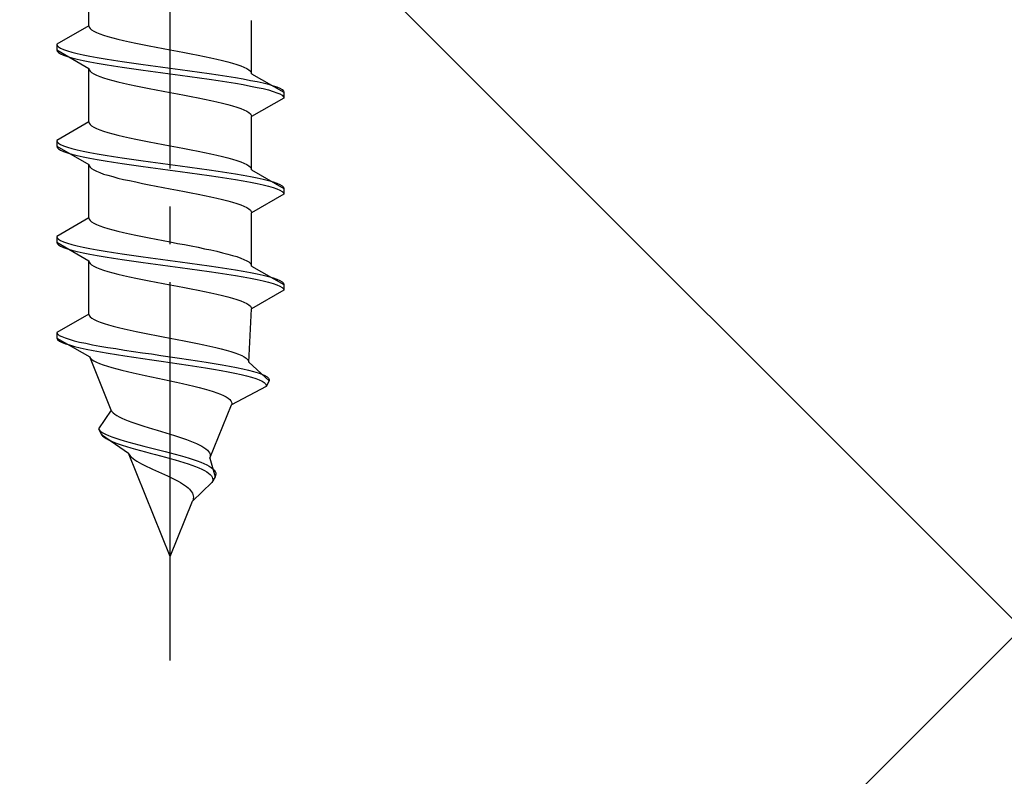
# Model space of a CAD drawing. Extents: x 0 to 1750, y 0 to 2611.
# Drawn here: x 1492 to 1518, y 654 to 674 of the extents above; entities that cross this region are included whole.
import ezdxf

# ---------------------------------------------------------------- set-up
doc = ezdxf.new("R2010")
doc.units = 0
doc.linetypes.add('YCENTER_1', pattern=[13, 10, -1, 1, -1])
doc.linetypes.add('YHIDDEN_1', pattern=[4, 3, -1])
doc.layers.add('YKK_13', color=4, linetype='CONTINUOUS', lineweight=30)
doc.layers.add('YSS_K', color=3, linetype='CONTINUOUS', lineweight=13)

msp = doc.modelspace()

# ---------------------------------------------------------------- linework, layer by layer
at = {"layer": 'YKK_13', "linetype": 'YCENTER_1'}
msp.add_line((1495.573, 656.645), (1495.573, 725.044), dxfattribs=at)
at = {"layer": 'YKK_13', "linetype": 'YHIDDEN_1'}
for p, q in [((1493.423, 673.421), (1493.423, 674.829)), ((1497.723, 672.151), (1497.723, 673.559)), ((1493.423, 673.421), (1492.573, 672.93)), ((1493.423, 673.421), (1493.431, 673.385)), ((1493.431, 673.385), (1493.456, 673.35)), ((1493.456, 673.35), (1493.496, 673.315)), ((1493.496, 673.315), (1493.553, 673.28)), ((1493.553, 673.28), (1493.625, 673.244)), ((1493.625, 673.244), (1493.711, 673.209)), ((1493.711, 673.209), (1493.812, 673.174)), ((1493.812, 673.174), (1493.926, 673.138)), ((1492.573, 672.93), (1492.585, 672.895)), ((1492.573, 672.93), (1492.573, 672.78)), ((1493.926, 673.138), (1494.053, 673.103)), ((1494.053, 673.103), (1494.191, 673.068)), ((1494.191, 673.068), (1494.34, 673.033)), ((1494.34, 673.033), (1494.498, 672.997)), ((1494.498, 672.997), (1494.665, 672.962)), ((1494.665, 672.962), (1494.838, 672.927)), ((1494.838, 672.927), (1495.017, 672.892)), ((1492.573, 672.78), (1492.585, 672.745)), ((1492.573, 672.78), (1493.423, 672.289)), ((1492.585, 672.895), (1492.619, 672.859)), ((1492.585, 672.745), (1492.619, 672.709)), ((1492.619, 672.859), (1492.675, 672.824)), ((1492.619, 672.709), (1492.675, 672.674)), ((1492.675, 672.824), (1492.754, 672.789)), ((1492.675, 672.674), (1492.754, 672.639)), ((1492.754, 672.789), (1492.854, 672.754)), ((1492.854, 672.754), (1492.975, 672.718)), ((1492.975, 672.718), (1493.116, 672.683)), ((1493.116, 672.683), (1493.275, 672.648)), ((1495.017, 672.892), (1495.2, 672.856)), ((1495.2, 672.856), (1495.386, 672.821)), ((1495.386, 672.821), (1495.573, 672.786)), ((1495.573, 672.786), (1495.761, 672.75)), ((1495.761, 672.75), (1495.947, 672.715)), ((1495.947, 672.715), (1496.13, 672.68)), ((1496.13, 672.68), (1496.309, 672.645)), ((1492.754, 672.639), (1492.854, 672.604)), ((1492.854, 672.604), (1492.975, 672.568)), ((1492.975, 672.568), (1493.116, 672.533)), ((1493.116, 672.533), (1493.275, 672.498)), ((1493.275, 672.648), (1493.452, 672.612)), ((1493.275, 672.498), (1493.452, 672.462)), ((1493.452, 672.612), (1493.645, 672.577)), ((1493.452, 672.462), (1493.645, 672.427)), ((1493.645, 672.577), (1493.852, 672.542)), ((1493.645, 672.427), (1493.852, 672.392)), ((1493.852, 672.542), (1494.073, 672.507)), ((1493.852, 672.392), (1494.073, 672.357)), ((1494.073, 672.507), (1494.305, 672.471)), ((1494.305, 672.471), (1494.547, 672.436)), ((1494.547, 672.436), (1494.797, 672.401)), ((1494.797, 672.401), (1495.052, 672.366)), ((1496.309, 672.645), (1496.482, 672.609)), ((1496.482, 672.609), (1496.648, 672.574)), ((1496.648, 672.574), (1496.806, 672.539)), ((1496.806, 672.539), (1496.955, 672.503)), ((1496.955, 672.503), (1497.093, 672.468)), ((1497.093, 672.468), (1497.22, 672.433)), ((1497.22, 672.433), (1497.334, 672.398)), ((1497.334, 672.398), (1497.435, 672.362)), ((1493.423, 672.289), (1493.431, 672.254)), ((1493.423, 670.881), (1493.423, 672.289)), ((1493.431, 672.254), (1493.456, 672.219)), ((1493.456, 672.219), (1493.496, 672.183)), ((1493.496, 672.183), (1493.553, 672.148)), ((1493.553, 672.148), (1493.625, 672.113)), ((1494.073, 672.357), (1494.305, 672.321)), ((1494.305, 672.321), (1494.547, 672.286)), ((1494.547, 672.286), (1494.797, 672.251)), ((1494.797, 672.251), (1495.052, 672.216)), ((1495.052, 672.366), (1495.312, 672.33)), ((1495.052, 672.216), (1495.312, 672.18)), ((1495.312, 672.33), (1495.573, 672.295)), ((1495.312, 672.18), (1495.573, 672.145)), ((1495.573, 672.295), (1495.835, 672.26)), ((1495.573, 672.145), (1495.835, 672.11)), ((1495.835, 672.26), (1496.094, 672.224)), ((1496.094, 672.224), (1496.35, 672.189)), ((1496.35, 672.189), (1496.599, 672.154)), ((1496.599, 672.154), (1496.841, 672.119)), ((1497.435, 672.362), (1497.522, 672.327)), ((1497.522, 672.327), (1497.594, 672.292)), ((1497.594, 672.292), (1497.65, 672.257)), ((1497.65, 672.257), (1497.691, 672.221)), ((1497.691, 672.221), (1497.715, 672.186)), ((1497.715, 672.186), (1497.723, 672.151)), ((1497.723, 672.151), (1498.573, 671.66)), ((1493.625, 672.113), (1493.711, 672.078)), ((1493.711, 672.078), (1493.812, 672.042)), ((1493.812, 672.042), (1493.926, 672.007)), ((1493.926, 672.007), (1494.053, 671.972)), ((1494.053, 671.972), (1494.191, 671.936)), ((1494.191, 671.936), (1494.34, 671.901)), ((1494.34, 671.901), (1494.498, 671.866)), ((1495.835, 672.11), (1496.094, 672.074)), ((1496.094, 672.074), (1496.35, 672.039)), ((1496.35, 672.039), (1496.599, 672.004)), ((1496.599, 672.004), (1496.841, 671.969)), ((1496.841, 672.119), (1497.073, 672.083)), ((1496.841, 671.969), (1497.073, 671.933)), ((1497.073, 672.083), (1497.294, 672.048)), ((1497.073, 671.933), (1497.294, 671.898)), ((1497.294, 672.048), (1497.502, 672.013)), ((1497.294, 671.898), (1497.502, 671.863)), ((1497.502, 672.013), (1497.695, 671.977)), ((1497.695, 671.977), (1497.871, 671.942)), ((1497.871, 671.942), (1498.031, 671.907)), ((1498.031, 671.907), (1498.171, 671.872)), ((1498.171, 671.872), (1498.292, 671.836)), ((1494.498, 671.866), (1494.665, 671.831)), ((1494.665, 671.831), (1494.838, 671.795)), ((1494.838, 671.795), (1495.017, 671.76)), ((1495.017, 671.76), (1495.2, 671.725)), ((1495.2, 671.725), (1495.386, 671.689)), ((1495.386, 671.689), (1495.573, 671.654)), ((1495.573, 671.654), (1495.761, 671.619)), ((1495.761, 671.619), (1495.947, 671.584)), ((1497.502, 671.863), (1497.695, 671.827)), ((1497.695, 671.827), (1497.871, 671.792)), ((1497.871, 671.792), (1498.031, 671.757)), ((1498.031, 671.757), (1498.171, 671.722)), ((1498.171, 671.722), (1498.292, 671.686)), ((1498.292, 671.836), (1498.392, 671.801)), ((1498.292, 671.686), (1498.392, 671.651)), ((1498.392, 671.801), (1498.471, 671.766)), ((1498.392, 671.651), (1498.471, 671.616)), ((1498.471, 671.766), (1498.528, 671.731)), ((1498.471, 671.616), (1498.528, 671.581)), ((1498.528, 671.731), (1498.562, 671.695)), ((1498.562, 671.695), (1498.573, 671.66)), ((1498.573, 671.66), (1498.573, 671.51)), ((1495.947, 671.584), (1496.13, 671.548)), ((1496.13, 671.548), (1496.309, 671.513)), ((1496.309, 671.513), (1496.482, 671.478)), ((1496.482, 671.478), (1496.648, 671.443)), ((1496.648, 671.443), (1496.806, 671.407)), ((1496.806, 671.407), (1496.955, 671.372)), ((1496.955, 671.372), (1497.093, 671.337)), ((1498.573, 671.51), (1497.723, 671.019)), ((1498.528, 671.581), (1498.562, 671.545)), ((1498.562, 671.545), (1498.573, 671.51)), ((1497.093, 671.337), (1497.22, 671.301)), ((1497.22, 671.301), (1497.334, 671.266)), ((1497.334, 671.266), (1497.435, 671.231)), ((1497.435, 671.231), (1497.522, 671.196)), ((1497.522, 671.196), (1497.594, 671.16)), ((1497.594, 671.16), (1497.65, 671.125)), ((1497.65, 671.125), (1497.691, 671.09)), ((1497.691, 671.09), (1497.715, 671.054)), ((1493.423, 670.881), (1492.573, 670.39)), ((1493.423, 670.881), (1493.431, 670.845)), ((1493.431, 670.845), (1493.456, 670.81)), ((1497.715, 671.054), (1497.723, 671.019)), ((1497.723, 669.611), (1497.723, 671.019)), ((1493.456, 670.81), (1493.496, 670.775)), ((1493.496, 670.775), (1493.553, 670.74)), ((1493.553, 670.74), (1493.625, 670.704)), ((1493.625, 670.704), (1493.711, 670.669)), ((1493.711, 670.669), (1493.812, 670.634)), ((1493.812, 670.634), (1493.926, 670.598)), ((1493.926, 670.598), (1494.053, 670.563)), ((1492.573, 670.39), (1492.585, 670.355)), ((1492.573, 670.39), (1492.573, 670.24)), ((1492.585, 670.355), (1492.619, 670.319)), ((1492.619, 670.319), (1492.675, 670.284)), ((1494.053, 670.563), (1494.191, 670.528)), ((1494.191, 670.528), (1494.34, 670.493)), ((1494.34, 670.493), (1494.498, 670.457)), ((1494.498, 670.457), (1494.665, 670.422)), ((1494.665, 670.422), (1494.838, 670.387)), ((1494.838, 670.387), (1495.017, 670.352)), ((1495.017, 670.352), (1495.2, 670.316)), ((1495.2, 670.316), (1495.386, 670.281)), ((1492.573, 670.24), (1492.585, 670.205)), ((1492.573, 670.24), (1493.423, 669.749)), ((1492.585, 670.205), (1492.619, 670.169)), ((1492.619, 670.169), (1492.675, 670.134)), ((1492.675, 670.284), (1492.754, 670.249)), ((1492.675, 670.134), (1492.754, 670.099)), ((1492.754, 670.249), (1492.854, 670.214)), ((1492.754, 670.099), (1492.854, 670.064)), ((1492.854, 670.214), (1492.975, 670.178)), ((1492.854, 670.064), (1492.975, 670.028)), ((1492.975, 670.178), (1493.116, 670.143)), ((1493.116, 670.143), (1493.275, 670.108)), ((1493.275, 670.108), (1493.452, 670.072)), ((1493.452, 670.072), (1493.645, 670.037)), ((1495.386, 670.281), (1495.573, 670.246)), ((1495.573, 670.246), (1495.761, 670.21)), ((1495.761, 670.21), (1495.947, 670.175)), ((1495.947, 670.175), (1496.13, 670.14)), ((1496.13, 670.14), (1496.309, 670.105)), ((1496.309, 670.105), (1496.482, 670.069)), ((1496.482, 670.069), (1496.648, 670.034)), ((1492.975, 670.028), (1493.116, 669.993)), ((1493.116, 669.993), (1493.275, 669.958)), ((1493.275, 669.958), (1493.452, 669.922)), ((1493.452, 669.922), (1493.645, 669.887)), ((1493.645, 670.037), (1493.852, 670.002)), ((1493.645, 669.887), (1493.852, 669.852)), ((1493.852, 670.002), (1494.073, 669.967)), ((1493.852, 669.852), (1494.073, 669.817)), ((1494.073, 669.967), (1494.305, 669.931)), ((1494.073, 669.817), (1494.305, 669.781)), ((1494.305, 669.931), (1494.547, 669.896)), ((1494.547, 669.896), (1494.797, 669.861)), ((1494.797, 669.861), (1495.052, 669.826)), ((1495.052, 669.826), (1495.312, 669.79)), ((1495.312, 669.79), (1495.573, 669.755)), ((1496.648, 670.034), (1496.806, 669.999)), ((1496.806, 669.999), (1496.955, 669.963)), ((1496.955, 669.963), (1497.093, 669.928)), ((1497.093, 669.928), (1497.22, 669.893)), ((1497.22, 669.893), (1497.334, 669.858)), ((1497.334, 669.858), (1497.435, 669.822)), ((1497.435, 669.822), (1497.522, 669.787)), ((1493.423, 669.749), (1493.431, 669.714)), ((1493.423, 668.341), (1493.423, 669.749)), ((1493.431, 669.714), (1493.456, 669.679)), ((1493.456, 669.679), (1493.496, 669.643)), ((1493.496, 669.643), (1493.553, 669.608)), ((1493.553, 669.608), (1493.625, 669.573)), ((1493.625, 669.573), (1493.711, 669.538)), ((1493.711, 669.538), (1493.812, 669.502)), ((1494.305, 669.781), (1494.547, 669.746)), ((1494.547, 669.746), (1494.797, 669.711)), ((1494.797, 669.711), (1495.052, 669.676)), ((1495.052, 669.676), (1495.312, 669.64)), ((1495.312, 669.64), (1495.573, 669.605)), ((1495.573, 669.755), (1495.835, 669.72)), ((1495.573, 669.605), (1495.835, 669.57)), ((1495.835, 669.72), (1496.094, 669.684)), ((1495.835, 669.57), (1496.094, 669.534)), ((1496.094, 669.684), (1496.35, 669.649)), ((1496.094, 669.534), (1496.35, 669.499)), ((1496.35, 669.649), (1496.599, 669.614)), ((1496.599, 669.614), (1496.841, 669.579)), ((1496.841, 669.579), (1497.073, 669.543)), ((1497.073, 669.543), (1497.294, 669.508)), ((1497.522, 669.787), (1497.594, 669.752)), ((1497.594, 669.752), (1497.65, 669.717)), ((1497.65, 669.717), (1497.691, 669.681)), ((1497.691, 669.681), (1497.715, 669.646)), ((1497.715, 669.646), (1497.723, 669.611)), ((1497.723, 669.611), (1498.573, 669.12)), ((1493.812, 669.502), (1493.926, 669.467)), ((1493.926, 669.467), (1494.053, 669.432)), ((1494.053, 669.432), (1494.191, 669.396)), ((1494.191, 669.396), (1494.34, 669.361)), ((1494.34, 669.361), (1494.498, 669.326)), ((1494.498, 669.326), (1494.665, 669.291)), ((1494.665, 669.291), (1494.838, 669.255)), ((1496.35, 669.499), (1496.599, 669.464)), ((1496.599, 669.464), (1496.841, 669.429)), ((1496.841, 669.429), (1497.073, 669.393)), ((1497.073, 669.393), (1497.294, 669.358)), ((1497.294, 669.508), (1497.502, 669.473)), ((1497.294, 669.358), (1497.502, 669.323)), ((1497.502, 669.473), (1497.695, 669.437)), ((1497.502, 669.323), (1497.695, 669.287)), ((1497.695, 669.437), (1497.871, 669.402)), ((1497.695, 669.287), (1497.871, 669.252)), ((1497.871, 669.402), (1498.031, 669.367)), ((1498.031, 669.367), (1498.171, 669.332)), ((1498.171, 669.332), (1498.292, 669.296)), ((1498.292, 669.296), (1498.392, 669.261)), ((1494.838, 669.255), (1495.017, 669.22)), ((1495.017, 669.22), (1495.2, 669.185)), ((1495.2, 669.185), (1495.386, 669.149)), ((1495.386, 669.149), (1495.573, 669.114)), ((1495.573, 669.114), (1495.761, 669.079)), ((1495.761, 669.079), (1495.947, 669.044)), ((1495.947, 669.044), (1496.13, 669.008)), ((1496.13, 669.008), (1496.309, 668.973)), ((1497.871, 669.252), (1498.031, 669.217)), ((1498.031, 669.217), (1498.171, 669.182)), ((1498.171, 669.182), (1498.292, 669.146)), ((1498.292, 669.146), (1498.392, 669.111)), ((1498.392, 669.261), (1498.471, 669.226)), ((1498.392, 669.111), (1498.471, 669.076)), ((1498.471, 669.226), (1498.528, 669.191)), ((1498.471, 669.076), (1498.528, 669.041)), ((1498.528, 669.191), (1498.562, 669.155)), ((1498.528, 669.041), (1498.562, 669.005)), ((1498.562, 669.155), (1498.573, 669.12)), ((1498.573, 669.12), (1498.573, 668.97)), ((1496.309, 668.973), (1496.482, 668.938)), ((1496.482, 668.938), (1496.648, 668.903)), ((1496.648, 668.903), (1496.806, 668.867)), ((1496.806, 668.867), (1496.955, 668.832)), ((1496.955, 668.832), (1497.093, 668.797)), ((1497.093, 668.797), (1497.22, 668.761)), ((1497.22, 668.761), (1497.334, 668.726)), ((1498.573, 668.97), (1497.723, 668.479)), ((1498.562, 669.005), (1498.573, 668.97)), ((1497.334, 668.726), (1497.435, 668.691)), ((1497.435, 668.691), (1497.522, 668.656)), ((1497.522, 668.656), (1497.594, 668.62)), ((1497.594, 668.62), (1497.65, 668.585)), ((1497.65, 668.585), (1497.691, 668.55)), ((1497.691, 668.55), (1497.715, 668.514)), ((1497.715, 668.514), (1497.723, 668.479)), ((1493.423, 668.341), (1492.573, 667.85)), ((1493.423, 668.341), (1493.431, 668.305)), ((1493.431, 668.305), (1493.456, 668.27)), ((1493.456, 668.27), (1493.496, 668.235)), ((1493.496, 668.235), (1493.553, 668.2)), ((1497.723, 667.071), (1497.723, 668.479)), ((1493.553, 668.2), (1493.625, 668.164)), ((1493.625, 668.164), (1493.711, 668.129)), ((1493.711, 668.129), (1493.812, 668.094)), ((1493.812, 668.094), (1493.926, 668.058)), ((1493.926, 668.058), (1494.053, 668.023)), ((1494.053, 668.023), (1494.191, 667.988)), ((1494.191, 667.988), (1494.34, 667.953)), ((1492.573, 667.85), (1492.585, 667.815)), ((1492.573, 667.85), (1492.573, 667.7)), ((1492.585, 667.815), (1492.619, 667.779)), ((1492.619, 667.779), (1492.675, 667.744)), ((1492.675, 667.744), (1492.754, 667.709)), ((1492.754, 667.709), (1492.854, 667.674)), ((1494.34, 667.953), (1494.498, 667.917)), ((1494.498, 667.917), (1494.665, 667.882)), ((1494.665, 667.882), (1494.838, 667.847)), ((1494.838, 667.847), (1495.017, 667.812)), ((1495.017, 667.812), (1495.2, 667.776)), ((1495.2, 667.776), (1495.386, 667.741)), ((1495.386, 667.741), (1495.573, 667.706)), ((1492.573, 667.7), (1492.585, 667.665)), ((1492.573, 667.7), (1493.423, 667.209)), ((1492.585, 667.665), (1492.619, 667.629)), ((1492.619, 667.629), (1492.675, 667.594)), ((1492.675, 667.594), (1492.754, 667.559)), ((1492.754, 667.559), (1492.854, 667.524)), ((1492.854, 667.674), (1492.975, 667.638)), ((1492.854, 667.524), (1492.975, 667.488)), ((1492.975, 667.638), (1493.116, 667.603)), ((1492.975, 667.488), (1493.116, 667.453)), ((1493.116, 667.603), (1493.275, 667.568)), ((1493.116, 667.453), (1493.275, 667.418)), ((1493.275, 667.568), (1493.452, 667.532)), ((1493.452, 667.532), (1493.645, 667.497)), ((1493.645, 667.497), (1493.852, 667.462)), ((1493.852, 667.462), (1494.073, 667.427)), ((1495.573, 667.706), (1495.761, 667.67)), ((1495.761, 667.67), (1495.947, 667.635)), ((1495.947, 667.635), (1496.13, 667.6)), ((1496.13, 667.6), (1496.309, 667.565)), ((1496.309, 667.565), (1496.482, 667.529)), ((1496.482, 667.529), (1496.648, 667.494)), ((1496.648, 667.494), (1496.806, 667.459)), ((1496.806, 667.459), (1496.955, 667.423)), ((1493.275, 667.418), (1493.452, 667.382)), ((1493.423, 667.209), (1493.431, 667.174)), ((1493.423, 665.801), (1493.423, 667.209)), ((1493.452, 667.382), (1493.645, 667.347)), ((1493.645, 667.347), (1493.852, 667.312)), ((1493.852, 667.312), (1494.073, 667.277)), ((1494.073, 667.427), (1494.305, 667.391)), ((1494.073, 667.277), (1494.305, 667.241)), ((1494.305, 667.391), (1494.547, 667.356)), ((1494.305, 667.241), (1494.547, 667.206)), ((1494.547, 667.356), (1494.797, 667.321)), ((1494.547, 667.206), (1494.797, 667.171)), ((1494.797, 667.321), (1495.052, 667.286)), ((1495.052, 667.286), (1495.312, 667.25)), ((1495.312, 667.25), (1495.573, 667.215)), ((1495.573, 667.215), (1495.835, 667.18)), ((1496.955, 667.423), (1497.093, 667.388)), ((1497.093, 667.388), (1497.22, 667.353)), ((1497.22, 667.353), (1497.334, 667.318)), ((1497.334, 667.318), (1497.435, 667.282)), ((1497.435, 667.282), (1497.522, 667.247)), ((1497.522, 667.247), (1497.594, 667.212)), ((1497.594, 667.212), (1497.65, 667.177)), ((1493.431, 667.174), (1493.456, 667.139)), ((1493.456, 667.139), (1493.496, 667.103)), ((1493.496, 667.103), (1493.553, 667.068)), ((1493.553, 667.068), (1493.625, 667.033)), ((1493.625, 667.033), (1493.711, 666.998)), ((1493.711, 666.998), (1493.812, 666.962)), ((1493.812, 666.962), (1493.926, 666.927)), ((1493.926, 666.927), (1494.053, 666.892)), ((1494.797, 667.171), (1495.052, 667.136)), ((1495.052, 667.136), (1495.312, 667.1)), ((1495.312, 667.1), (1495.573, 667.065)), ((1495.573, 667.065), (1495.835, 667.03)), ((1495.835, 667.18), (1496.094, 667.144)), ((1495.835, 667.03), (1496.094, 666.994)), ((1496.094, 667.144), (1496.35, 667.109)), ((1496.094, 666.994), (1496.35, 666.959)), ((1496.35, 667.109), (1496.599, 667.074)), ((1496.35, 666.959), (1496.599, 666.924)), ((1496.599, 667.074), (1496.841, 667.039)), ((1496.841, 667.039), (1497.073, 667.003)), ((1497.073, 667.003), (1497.294, 666.968)), ((1497.294, 666.968), (1497.502, 666.933)), ((1497.502, 666.933), (1497.695, 666.897)), ((1497.65, 667.177), (1497.691, 667.141)), ((1497.691, 667.141), (1497.715, 667.106)), ((1497.715, 667.106), (1497.723, 667.071)), ((1497.723, 667.071), (1498.573, 666.58)), ((1494.053, 666.892), (1494.191, 666.856)), ((1494.191, 666.856), (1494.34, 666.821)), ((1494.34, 666.821), (1494.498, 666.786)), ((1494.498, 666.786), (1494.665, 666.751)), ((1494.665, 666.751), (1494.838, 666.715)), ((1494.838, 666.715), (1495.017, 666.68)), ((1495.017, 666.68), (1495.2, 666.645)), ((1496.599, 666.924), (1496.841, 666.889)), ((1496.841, 666.889), (1497.073, 666.853)), ((1497.073, 666.853), (1497.294, 666.818)), ((1497.294, 666.818), (1497.502, 666.783)), ((1497.502, 666.783), (1497.695, 666.747)), ((1497.695, 666.897), (1497.871, 666.862)), ((1497.695, 666.747), (1497.871, 666.712)), ((1497.871, 666.862), (1498.031, 666.827)), ((1497.871, 666.712), (1498.031, 666.677)), ((1498.031, 666.827), (1498.171, 666.792)), ((1498.031, 666.677), (1498.171, 666.642)), ((1498.171, 666.792), (1498.292, 666.756)), ((1498.292, 666.756), (1498.392, 666.721)), ((1498.392, 666.721), (1498.471, 666.686)), ((1498.471, 666.686), (1498.528, 666.651)), ((1495.2, 666.645), (1495.386, 666.609)), ((1495.386, 666.609), (1495.573, 666.574)), ((1495.573, 666.574), (1495.761, 666.539)), ((1495.761, 666.539), (1495.947, 666.504)), ((1495.947, 666.504), (1496.13, 666.468)), ((1496.13, 666.468), (1496.309, 666.433)), ((1496.309, 666.433), (1496.482, 666.398)), ((1498.573, 666.43), (1497.723, 665.939)), ((1498.171, 666.642), (1498.292, 666.606)), ((1498.292, 666.606), (1498.392, 666.571)), ((1498.392, 666.571), (1498.471, 666.536)), ((1498.471, 666.536), (1498.528, 666.501)), ((1498.528, 666.651), (1498.562, 666.615)), ((1498.528, 666.501), (1498.562, 666.465)), ((1498.562, 666.615), (1498.573, 666.58)), ((1498.562, 666.465), (1498.573, 666.43)), ((1498.573, 666.58), (1498.573, 666.43)), ((1496.482, 666.398), (1496.648, 666.363)), ((1496.648, 666.363), (1496.806, 666.327)), ((1496.806, 666.327), (1496.955, 666.292)), ((1496.955, 666.292), (1497.093, 666.257)), ((1497.093, 666.257), (1497.22, 666.221)), ((1497.22, 666.221), (1497.334, 666.186)), ((1497.334, 666.186), (1497.435, 666.151)), ((1497.435, 666.151), (1497.522, 666.116)), ((1497.522, 666.116), (1497.594, 666.08)), ((1497.594, 666.08), (1497.65, 666.045)), ((1497.646, 664.531), (1497.723, 665.939)), ((1497.65, 666.045), (1497.691, 666.01)), ((1497.691, 666.01), (1497.715, 665.974)), ((1497.715, 665.974), (1497.723, 665.939)), ((1493.423, 665.801), (1492.573, 665.31)), ((1493.423, 665.801), (1493.434, 665.765)), ((1493.434, 665.765), (1493.46, 665.73)), ((1493.46, 665.73), (1493.503, 665.695)), ((1493.503, 665.695), (1493.561, 665.66)), ((1493.561, 665.66), (1493.634, 665.624)), ((1493.634, 665.624), (1493.722, 665.589)), ((1493.722, 665.589), (1493.824, 665.554)), ((1493.824, 665.554), (1493.939, 665.518)), ((1493.939, 665.518), (1494.066, 665.483)), ((1494.066, 665.483), (1494.205, 665.448)), ((1494.205, 665.448), (1494.353, 665.413)), ((1494.353, 665.413), (1494.511, 665.377)), ((1494.511, 665.377), (1494.676, 665.342)), ((1492.573, 665.31), (1492.595, 665.275)), ((1492.573, 665.31), (1492.573, 665.16)), ((1492.573, 665.16), (1492.598, 665.125)), ((1492.573, 665.16), (1493.444, 664.669)), ((1492.595, 665.275), (1492.64, 665.239)), ((1492.598, 665.125), (1492.644, 665.089)), ((1492.64, 665.239), (1492.706, 665.204)), ((1492.706, 665.204), (1492.794, 665.169)), ((1492.794, 665.169), (1492.903, 665.134)), ((1492.903, 665.134), (1493.031, 665.098)), ((1494.676, 665.342), (1494.848, 665.307)), ((1494.848, 665.307), (1495.025, 665.272)), ((1495.025, 665.272), (1495.206, 665.236)), ((1495.206, 665.236), (1495.389, 665.201)), ((1495.389, 665.201), (1495.573, 665.166)), ((1495.573, 665.166), (1495.757, 665.13)), ((1495.757, 665.13), (1495.939, 665.095)), ((1492.644, 665.089), (1492.713, 665.054)), ((1492.713, 665.054), (1492.803, 665.019)), ((1492.803, 665.019), (1492.913, 664.984)), ((1492.913, 664.984), (1493.043, 664.948)), ((1493.031, 665.098), (1493.177, 665.063)), ((1493.043, 664.948), (1493.19, 664.913)), ((1493.177, 665.063), (1493.34, 665.028)), ((1493.19, 664.913), (1493.355, 664.878)), ((1493.34, 665.028), (1493.52, 664.992)), ((1493.355, 664.878), (1493.535, 664.842)), ((1493.52, 664.992), (1493.713, 664.957)), ((1493.713, 664.957), (1493.92, 664.922)), ((1493.92, 664.922), (1494.137, 664.887)), ((1494.137, 664.887), (1494.364, 664.851)), ((1494.364, 664.851), (1494.598, 664.816)), ((1495.939, 665.095), (1496.118, 665.06)), ((1496.118, 665.06), (1496.293, 665.025)), ((1496.293, 665.025), (1496.461, 664.989)), ((1496.461, 664.989), (1496.623, 664.954)), ((1496.623, 664.954), (1496.776, 664.919)), ((1496.776, 664.919), (1496.92, 664.883)), ((1496.92, 664.883), (1497.053, 664.848)), ((1497.053, 664.848), (1497.174, 664.813)), ((1493.444, 664.669), (1493.466, 664.634)), ((1494.013, 663.261), (1493.444, 664.669)), ((1493.466, 664.634), (1493.504, 664.599)), ((1493.504, 664.599), (1493.558, 664.563)), ((1493.535, 664.842), (1493.728, 664.807)), ((1493.728, 664.807), (1493.935, 664.772)), ((1493.935, 664.772), (1494.151, 664.737)), ((1494.151, 664.737), (1494.377, 664.701)), ((1494.377, 664.701), (1494.609, 664.666)), ((1494.598, 664.816), (1494.838, 664.781)), ((1494.609, 664.666), (1494.847, 664.631)), ((1494.838, 664.781), (1495.082, 664.746)), ((1494.847, 664.631), (1495.088, 664.596)), ((1495.082, 664.746), (1495.328, 664.71)), ((1495.088, 664.596), (1495.331, 664.56)), ((1495.328, 664.71), (1495.573, 664.675)), ((1495.573, 664.675), (1495.817, 664.64)), ((1495.817, 664.64), (1496.057, 664.604)), ((1496.057, 664.604), (1496.292, 664.569)), ((1497.174, 664.813), (1497.284, 664.778)), ((1497.284, 664.778), (1497.38, 664.742)), ((1497.38, 664.742), (1497.462, 664.707)), ((1497.462, 664.707), (1497.529, 664.672)), ((1497.529, 664.672), (1497.582, 664.637)), ((1497.582, 664.637), (1497.619, 664.601)), ((1497.619, 664.601), (1497.641, 664.566)), ((1493.558, 664.563), (1493.626, 664.528)), ((1493.626, 664.528), (1493.708, 664.493)), ((1493.708, 664.493), (1493.803, 664.458)), ((1493.803, 664.458), (1493.911, 664.422)), ((1493.911, 664.422), (1494.029, 664.387)), ((1494.029, 664.387), (1494.158, 664.352)), ((1494.158, 664.352), (1494.296, 664.316)), ((1495.331, 664.56), (1495.573, 664.525)), ((1495.573, 664.525), (1495.813, 664.49)), ((1495.813, 664.49), (1496.049, 664.454)), ((1496.049, 664.454), (1496.279, 664.419)), ((1496.279, 664.419), (1496.501, 664.384)), ((1496.292, 664.569), (1496.519, 664.534)), ((1496.501, 664.384), (1496.715, 664.349)), ((1496.519, 664.534), (1496.737, 664.499)), ((1496.715, 664.349), (1496.917, 664.313)), ((1496.737, 664.499), (1496.945, 664.463)), ((1496.945, 664.463), (1497.141, 664.428)), ((1497.141, 664.428), (1497.323, 664.393)), ((1497.323, 664.393), (1497.491, 664.357)), ((1497.491, 664.357), (1497.643, 664.322)), ((1497.641, 664.566), (1497.646, 664.531)), ((1497.646, 664.531), (1498.189, 664.04)), ((1494.296, 664.316), (1494.442, 664.281)), ((1494.442, 664.281), (1494.594, 664.246)), ((1494.594, 664.246), (1494.752, 664.211)), ((1494.752, 664.211), (1494.913, 664.175)), ((1494.913, 664.175), (1495.077, 664.14)), ((1495.077, 664.14), (1495.243, 664.105)), ((1495.243, 664.105), (1495.409, 664.069)), ((1495.409, 664.069), (1495.573, 664.034)), ((1496.917, 664.313), (1497.107, 664.278)), ((1497.107, 664.278), (1497.284, 664.243)), ((1497.284, 664.243), (1497.446, 664.207)), ((1497.446, 664.207), (1497.592, 664.172)), ((1497.592, 664.172), (1497.722, 664.137)), ((1497.643, 664.322), (1497.777, 664.287)), ((1497.722, 664.137), (1497.833, 664.102)), ((1497.777, 664.287), (1497.894, 664.252)), ((1497.833, 664.102), (1497.927, 664.066)), ((1497.894, 664.252), (1497.993, 664.216)), ((1497.927, 664.066), (1498.001, 664.031)), ((1497.993, 664.216), (1498.072, 664.181)), ((1498.072, 664.181), (1498.131, 664.146)), ((1498.131, 664.146), (1498.171, 664.111)), ((1498.171, 664.111), (1498.19, 664.075)), ((1498.19, 664.075), (1498.189, 664.04)), ((1495.573, 664.034), (1495.735, 663.999)), ((1495.735, 663.999), (1495.893, 663.964)), ((1495.893, 663.964), (1496.047, 663.928)), ((1496.047, 663.928), (1496.194, 663.893)), ((1496.194, 663.893), (1496.335, 663.858)), ((1496.335, 663.858), (1496.467, 663.823)), ((1496.467, 663.823), (1496.59, 663.787)), ((1498.105, 663.89), (1497.189, 663.399)), ((1498.001, 664.031), (1498.056, 663.996)), ((1498.056, 663.996), (1498.092, 663.961)), ((1498.092, 663.961), (1498.108, 663.925)), ((1498.189, 664.04), (1498.105, 663.89)), ((1498.108, 663.925), (1498.105, 663.89)), ((1496.59, 663.787), (1496.704, 663.752)), ((1496.704, 663.752), (1496.807, 663.717)), ((1496.807, 663.717), (1496.899, 663.681)), ((1496.899, 663.681), (1496.979, 663.646)), ((1496.979, 663.646), (1497.047, 663.611)), ((1497.047, 663.611), (1497.102, 663.576)), ((1497.102, 663.576), (1497.145, 663.54)), ((1496.62, 661.991), (1497.189, 663.399)), ((1497.145, 663.54), (1497.176, 663.505)), ((1497.176, 663.505), (1497.193, 663.47)), ((1497.197, 663.434), (1497.189, 663.399)), ((1497.193, 663.47), (1497.197, 663.434)), ((1494.013, 663.261), (1493.673, 662.77)), ((1494.013, 663.261), (1494.033, 663.225)), ((1494.033, 663.225), (1494.065, 663.19)), ((1494.065, 663.19), (1494.108, 663.155)), ((1494.108, 663.155), (1494.161, 663.12)), ((1494.161, 663.12), (1494.224, 663.084)), ((1494.224, 663.084), (1494.296, 663.049)), ((1494.296, 663.049), (1494.377, 663.014)), ((1493.673, 662.77), (1493.7, 662.735)), ((1493.673, 662.77), (1493.758, 662.62)), ((1494.377, 663.014), (1494.465, 662.978)), ((1494.465, 662.978), (1494.561, 662.943)), ((1494.561, 662.943), (1494.662, 662.908)), ((1494.662, 662.908), (1494.768, 662.873)), ((1494.768, 662.873), (1494.879, 662.837)), ((1494.879, 662.837), (1494.992, 662.802)), ((1494.992, 662.802), (1495.108, 662.767)), ((1495.108, 662.767), (1495.225, 662.732)), ((1493.7, 662.735), (1493.741, 662.699)), ((1493.741, 662.699), (1493.795, 662.664)), ((1493.758, 662.62), (1493.784, 662.585)), ((1493.758, 662.62), (1494.47, 662.129)), ((1493.784, 662.585), (1493.824, 662.549)), ((1493.795, 662.664), (1493.862, 662.629)), ((1493.824, 662.549), (1493.877, 662.514)), ((1493.862, 662.629), (1493.941, 662.594)), ((1493.877, 662.514), (1493.942, 662.479)), ((1493.941, 662.594), (1494.031, 662.558)), ((1494.031, 662.558), (1494.131, 662.523)), ((1494.131, 662.523), (1494.239, 662.488)), ((1495.225, 662.732), (1495.342, 662.696)), ((1495.342, 662.696), (1495.458, 662.661)), ((1495.458, 662.661), (1495.573, 662.626)), ((1495.573, 662.626), (1495.686, 662.59)), ((1495.686, 662.59), (1495.795, 662.555)), ((1495.795, 662.555), (1495.9, 662.52)), ((1495.9, 662.52), (1496, 662.485)), ((1493.942, 662.479), (1494.018, 662.444)), ((1494.018, 662.444), (1494.104, 662.408)), ((1494.104, 662.408), (1494.2, 662.373)), ((1494.2, 662.373), (1494.304, 662.338)), ((1494.239, 662.488), (1494.356, 662.452)), ((1494.304, 662.338), (1494.416, 662.302)), ((1494.356, 662.452), (1494.48, 662.417)), ((1494.416, 662.302), (1494.534, 662.267)), ((1494.48, 662.417), (1494.609, 662.382)), ((1494.534, 662.267), (1494.657, 662.232)), ((1494.609, 662.382), (1494.742, 662.347)), ((1494.742, 662.347), (1494.879, 662.311)), ((1494.879, 662.311), (1495.019, 662.276)), ((1495.019, 662.276), (1495.159, 662.241)), ((1496, 662.485), (1496.094, 662.449)), ((1496.094, 662.449), (1496.182, 662.414)), ((1496.182, 662.414), (1496.264, 662.379)), ((1496.264, 662.379), (1496.338, 662.343)), ((1496.338, 662.343), (1496.404, 662.308)), ((1496.404, 662.308), (1496.463, 662.273)), ((1496.463, 662.273), (1496.513, 662.238)), ((1494.47, 662.129), (1494.489, 662.094)), ((1495.573, 659.399), (1494.47, 662.129)), ((1494.489, 662.094), (1494.515, 662.059)), ((1494.515, 662.059), (1494.549, 662.023)), ((1494.549, 662.023), (1494.59, 661.988)), ((1494.59, 661.988), (1494.638, 661.953)), ((1494.657, 662.232), (1494.785, 662.197)), ((1494.785, 662.197), (1494.915, 662.161)), ((1494.915, 662.161), (1495.047, 662.126)), ((1495.047, 662.126), (1495.18, 662.091)), ((1495.159, 662.241), (1495.298, 662.206)), ((1495.18, 662.091), (1495.313, 662.056)), ((1495.298, 662.206), (1495.437, 662.17)), ((1495.313, 662.056), (1495.444, 662.02)), ((1495.437, 662.17), (1495.573, 662.135)), ((1495.444, 662.02), (1495.573, 661.985)), ((1495.573, 662.135), (1495.706, 662.1)), ((1495.573, 661.985), (1495.699, 661.95)), ((1495.706, 662.1), (1495.834, 662.064)), ((1495.834, 662.064), (1495.957, 662.029)), ((1495.957, 662.029), (1496.073, 661.994)), ((1496.073, 661.994), (1496.183, 661.959)), ((1496.513, 662.238), (1496.554, 662.202)), ((1496.554, 662.202), (1496.587, 662.167)), ((1496.587, 662.167), (1496.611, 662.132)), ((1496.611, 662.132), (1496.626, 662.097)), ((1496.63, 662.026), (1496.62, 661.991)), ((1496.62, 661.991), (1496.758, 661.5)), ((1496.626, 662.097), (1496.632, 662.061)), ((1496.632, 662.061), (1496.63, 662.026)), ((1494.638, 661.953), (1494.692, 661.918)), ((1494.692, 661.918), (1494.751, 661.882)), ((1494.751, 661.882), (1494.816, 661.847)), ((1494.816, 661.847), (1494.884, 661.812)), ((1494.884, 661.812), (1494.956, 661.776)), ((1494.956, 661.776), (1495.03, 661.741)), ((1495.03, 661.741), (1495.107, 661.706)), ((1495.699, 661.95), (1495.819, 661.914)), ((1495.819, 661.914), (1495.935, 661.879)), ((1495.935, 661.879), (1496.045, 661.844)), ((1496.045, 661.844), (1496.147, 661.809)), ((1496.147, 661.809), (1496.242, 661.773)), ((1496.183, 661.959), (1496.285, 661.923)), ((1496.242, 661.773), (1496.329, 661.738)), ((1496.285, 661.923), (1496.378, 661.888)), ((1496.329, 661.738), (1496.408, 661.703)), ((1496.378, 661.888), (1496.462, 661.853)), ((1496.462, 661.853), (1496.537, 661.817)), ((1496.537, 661.817), (1496.602, 661.782)), ((1496.602, 661.782), (1496.657, 661.747)), ((1496.657, 661.747), (1496.702, 661.712)), ((1495.107, 661.706), (1495.185, 661.671)), ((1495.185, 661.671), (1495.264, 661.635)), ((1495.264, 661.635), (1495.343, 661.6)), ((1495.343, 661.6), (1495.421, 661.565)), ((1495.421, 661.565), (1495.498, 661.529)), ((1495.498, 661.529), (1495.573, 661.494)), ((1495.573, 661.494), (1495.646, 661.459)), ((1496.408, 661.703), (1496.477, 661.667)), ((1496.477, 661.667), (1496.538, 661.632)), ((1496.538, 661.632), (1496.588, 661.597)), ((1496.588, 661.597), (1496.629, 661.562)), ((1496.629, 661.562), (1496.66, 661.526)), ((1496.66, 661.526), (1496.681, 661.491)), ((1496.758, 661.5), (1496.673, 661.35)), ((1496.681, 661.491), (1496.693, 661.456)), ((1496.702, 661.712), (1496.737, 661.676)), ((1496.737, 661.676), (1496.761, 661.641)), ((1496.773, 661.535), (1496.758, 661.5)), ((1496.761, 661.641), (1496.775, 661.606)), ((1496.779, 661.571), (1496.773, 661.535)), ((1496.775, 661.606), (1496.779, 661.571)), ((1495.646, 661.459), (1495.715, 661.424)), ((1495.715, 661.424), (1495.781, 661.388)), ((1495.781, 661.388), (1495.843, 661.353)), ((1495.843, 661.353), (1495.901, 661.318)), ((1495.901, 661.318), (1495.954, 661.283)), ((1495.954, 661.283), (1496.001, 661.247)), ((1496.001, 661.247), (1496.044, 661.212)), ((1496.044, 661.212), (1496.081, 661.177)), ((1496.673, 661.35), (1496.163, 660.859)), ((1496.689, 661.385), (1496.673, 661.35)), ((1496.695, 661.421), (1496.689, 661.385)), ((1496.693, 661.456), (1496.695, 661.421)), ((1496.081, 661.177), (1496.112, 661.141)), ((1496.112, 661.141), (1496.138, 661.106)), ((1496.138, 661.106), (1496.158, 661.071)), ((1496.158, 661.071), (1496.172, 661.036)), ((1496.172, 661.036), (1496.181, 661)), ((1496.181, 661), (1496.184, 660.965)), ((1496.184, 660.965), (1496.182, 660.93)), ((1495.573, 659.399), (1496.163, 660.859)), ((1496.175, 660.894), (1496.163, 660.859)), ((1496.182, 660.93), (1496.175, 660.894))]:
    msp.add_line(p, q, dxfattribs=at)
at = {"layer": 'YSS_K'}
for p, q in [((1570.573, 709.999), (1465.573, 604.999)), ((1465.573, 709.999), (1570.573, 604.999))]:
    msp.add_line(p, q, dxfattribs=at)

doc.saveas('drawing.dxf')
